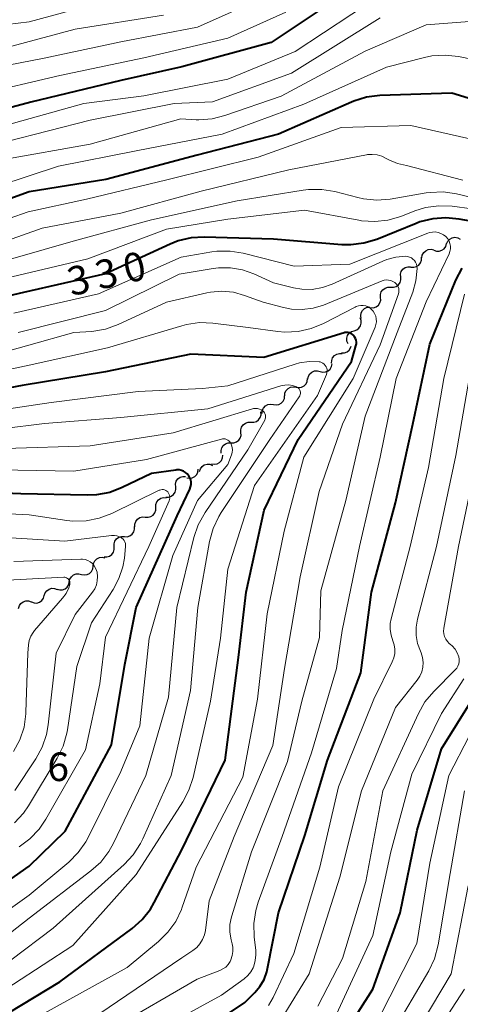
# Model space of a CAD drawing. Units: metres. Extents: x -64000 to -62000, y 27000 to 28500.
# Drawn here: x -62950 to -62893, y 28009 to 28138 of the extents above; entities that cross this region are included whole.
import ezdxf

# ---------------------------------------------------------------- set-up
doc = ezdxf.new("R2010")
doc.units = ezdxf.units.M
for name, color, linetype, lineweight in [('510200_細流', 7, 'Continuous', 30), ('710100_等高線(計曲線)', 7, 'Continuous', 40), ('710200_等高線(主曲線)', 7, 'Continuous', 13), ('731200_図化機測定による標高点', 7, 'Continuous', 40)]:
    doc.layers.add(name, color=color, linetype=linetype, lineweight=lineweight)
doc.styles.add('Style-WORKING', font='MS Gothic.ttf')

msp = doc.modelspace()

# ---------------------------------------------------------------- linework, layer by layer
at = {"layer": '510200_細流', "linetype": 'Continuous', "lineweight": 30, "flags": 128}
for points in [[(-62894.31, 28108.65), (-62894.16, 28108.99), (-62893.91, 28109.26), (-62893.59, 28109.43), (-62893.22, 28109.49), (-62892.86, 28109.44), (-62892.54, 28109.27)], [(-62897.57, 28106.81), (-62897.5, 28107.17), (-62897.32, 28107.49), (-62897.05, 28107.74), (-62896.72, 28107.89), (-62896.35, 28107.92), (-62895.99, 28107.83)], [(-62895.98, 28107.81), (-62895.64, 28107.68), (-62895.27, 28107.68), (-62894.92, 28107.79), (-62894.62, 28108), (-62894.41, 28108.3), (-62894.31, 28108.66)], [(-62898.99, 28105.6), (-62898.62, 28105.57), (-62898.27, 28105.66), (-62897.96, 28105.86), (-62897.74, 28106.15), (-62897.61, 28106.5), (-62897.61, 28106.87)], [(-62900.33, 28104.29), (-62900.35, 28104.65), (-62900.25, 28105.01), (-62900.04, 28105.31), (-62899.74, 28105.53), (-62899.39, 28105.64), (-62899.03, 28105.63)], [(-62901.64, 28102.94), (-62901.27, 28102.94), (-62900.92, 28103.04), (-62900.63, 28103.26), (-62900.41, 28103.56), (-62900.31, 28103.91), (-62900.32, 28104.28)], [(-62902.96, 28101.61), (-62902.97, 28101.98), (-62902.87, 28102.33), (-62902.65, 28102.63), (-62902.36, 28102.85), (-62902.01, 28102.96), (-62901.64, 28102.94)], [(-62904.28, 28100.28), (-62903.91, 28100.27), (-62903.56, 28100.38), (-62903.26, 28100.59), (-62903.05, 28100.89), (-62902.94, 28101.24), (-62902.96, 28101.61)], [(-62905.49, 28098.85), (-62905.55, 28099.22), (-62905.5, 28099.58), (-62905.33, 28099.9), (-62905.06, 28100.16), (-62904.73, 28100.32), (-62904.37, 28100.36)], [(-62906.44, 28097.25), (-62906.09, 28097.37), (-62905.8, 28097.59), (-62905.6, 28097.89), (-62905.5, 28098.25), (-62905.52, 28098.61), (-62905.65, 28098.95)], [(-62907.23, 28095.55), (-62907.37, 28095.89), (-62907.39, 28096.26), (-62907.29, 28096.61), (-62907.08, 28096.92), (-62906.79, 28097.14), (-62906.44, 28097.25)], [(-62908.07, 28094.34), (-62907.7, 28094.35), (-62907.36, 28094.48), (-62907.08, 28094.72), (-62906.89, 28095.03), (-62906.84, 28095.22)], [(-62909.38, 28093), (-62909.37, 28093.37), (-62909.25, 28093.71), (-62909.02, 28094), (-62908.71, 28094.2), (-62908.35, 28094.29), (-62907.99, 28094.26)], [(-62910.9, 28091.92), (-62910.54, 28091.82), (-62910.18, 28091.85), (-62909.84, 28091.99), (-62909.56, 28092.23), (-62909.38, 28092.55), (-62909.31, 28092.91)], [(-62914.03, 28089.86), (-62913.67, 28089.8), (-62913.31, 28089.85), (-62912.98, 28090.02), (-62912.73, 28090.29), (-62912.57, 28090.62), (-62912.54, 28090.99)], [(-62912.49, 28090.92), (-62912.42, 28091.28), (-62912.24, 28091.6), (-62911.96, 28091.84), (-62911.62, 28091.98), (-62911.25, 28092.01), (-62910.9, 28091.92)], [(-62915.53, 28088.73), (-62915.49, 28089.1), (-62915.34, 28089.43), (-62915.08, 28089.7), (-62914.76, 28089.87), (-62914.39, 28089.92), (-62914.03, 28089.86)], [(-62917.01, 28087.58), (-62916.65, 28087.53), (-62916.29, 28087.59), (-62915.97, 28087.77), (-62915.72, 28088.04), (-62915.57, 28088.38), (-62915.54, 28088.74)], [(-62918.49, 28086.43), (-62918.46, 28086.8), (-62918.31, 28087.13), (-62918.06, 28087.4), (-62917.74, 28087.58), (-62917.38, 28087.64), (-62917.01, 28087.58)], [(-62919.96, 28085.26), (-62919.59, 28085.26), (-62919.24, 28085.37), (-62918.94, 28085.58), (-62918.73, 28085.89), (-62918.63, 28086.24), (-62918.65, 28086.61)], [(-62921.26, 28083.92), (-62921.28, 28084.28), (-62921.18, 28084.64), (-62920.97, 28084.94), (-62920.67, 28085.16), (-62920.32, 28085.27), (-62919.96, 28085.26)], [(-62922.57, 28082.57), (-62922.2, 28082.57), (-62921.85, 28082.68), (-62921.56, 28082.9), (-62921.35, 28083.2), (-62921.25, 28083.55), (-62921.26, 28083.92)], [(-62923.84, 28081.2), (-62923.87, 28081.56), (-62923.78, 28081.92), (-62923.57, 28082.22), (-62923.29, 28082.45), (-62922.94, 28082.57), (-62922.57, 28082.58)], [(-62925.11, 28079.82), (-62924.75, 28079.76), (-62924.39, 28079.82), (-62924.07, 28079.99), (-62923.81, 28080.25), (-62923.66, 28080.59), (-62923.62, 28080.95)], [(-62926.7, 28078.83), (-62926.58, 28079.18), (-62926.36, 28079.47), (-62926.06, 28079.68), (-62925.7, 28079.78), (-62925.34, 28079.76), (-62925, 28079.62)], [(-62929.81, 28076.81), (-62929.83, 28077.17), (-62929.74, 28077.53), (-62929.53, 28077.83), (-62929.24, 28078.05), (-62928.89, 28078.17), (-62928.52, 28078.16)], [(-62928.37, 28078), (-62928.01, 28077.93), (-62927.65, 28077.98), (-62927.32, 28078.14), (-62927.06, 28078.4), (-62926.9, 28078.73), (-62926.85, 28079.1)], [(-62931.11, 28075.45), (-62930.74, 28075.44), (-62930.39, 28075.56), (-62930.1, 28075.78), (-62929.89, 28076.09), (-62929.79, 28076.44), (-62929.81, 28076.81)], [(-62932.41, 28074.1), (-62932.41, 28074.47), (-62932.29, 28074.82), (-62932.06, 28075.11), (-62931.76, 28075.31), (-62931.4, 28075.4), (-62931.04, 28075.38)], [(-62933.79, 28072.83), (-62933.43, 28072.81), (-62933.07, 28072.9), (-62932.76, 28073.1), (-62932.54, 28073.39), (-62932.42, 28073.74), (-62932.41, 28074.1)], [(-62935.17, 28071.56), (-62935.17, 28071.93), (-62935.04, 28072.27), (-62934.82, 28072.56), (-62934.51, 28072.77), (-62934.16, 28072.86), (-62933.79, 28072.83)], [(-62936.54, 28070.29), (-62936.18, 28070.27), (-62935.83, 28070.38), (-62935.53, 28070.6), (-62935.31, 28070.89), (-62935.21, 28071.24), (-62935.22, 28071.61)], [(-62937.87, 28068.96), (-62937.88, 28069.33), (-62937.77, 28069.68), (-62937.56, 28069.98), (-62937.26, 28070.19), (-62936.91, 28070.3), (-62936.54, 28070.29)], [(-62939.2, 28067.63), (-62938.83, 28067.62), (-62938.48, 28067.73), (-62938.18, 28067.94), (-62937.96, 28068.24), (-62937.86, 28068.59), (-62937.87, 28068.96)], [(-62940.62, 28066.42), (-62940.57, 28066.78), (-62940.4, 28067.11), (-62940.14, 28067.37), (-62939.81, 28067.53), (-62939.45, 28067.58), (-62939.09, 28067.5)], [(-62942.15, 28065.33), (-62941.79, 28065.26), (-62941.43, 28065.31), (-62941.1, 28065.47), (-62940.83, 28065.73), (-62940.67, 28066.06), (-62940.62, 28066.42)], [(-62943.75, 28064.35), (-62943.67, 28064.71), (-62943.48, 28065.03), (-62943.2, 28065.26), (-62942.85, 28065.4), (-62942.49, 28065.42), (-62942.14, 28065.31)], [(-62945.36, 28063.4), (-62945.01, 28063.29), (-62944.64, 28063.31), (-62944.3, 28063.45), (-62944.02, 28063.68), (-62943.83, 28064), (-62943.75, 28064.35)], [(-62948.71, 28061.72), (-62948.37, 28061.59), (-62948, 28061.58), (-62947.65, 28061.69), (-62947.35, 28061.9), (-62947.14, 28062.2), (-62947.03, 28062.55)], [(-62947.03, 28062.55), (-62946.92, 28062.9), (-62946.71, 28063.2), (-62946.41, 28063.41), (-62946.06, 28063.52), (-62945.69, 28063.5), (-62945.35, 28063.37)], [(-62950.39, 28060.88), (-62950.29, 28061.24), (-62950.08, 28061.54), (-62949.79, 28061.76), (-62949.44, 28061.88), (-62949.08, 28061.88), (-62948.73, 28061.76)]]:
    msp.add_lwpolyline(points, dxfattribs=at)
at = {"layer": '710100_等高線(計曲線)', "linetype": 'Continuous', "lineweight": 40, "flags": 128}
for points, elevation in [([(-62908.41, 28141), (-62917.3, 28135), (-62929, 28131.83), (-62937, 28130.05), (-62948.79, 28127.21), (-62956.98, 28125.01), (-62958.7, 28124.71), (-62960.44, 28124.71), (-62961.06, 28124.78), (-62968.15, 28125.85), (-62973.41, 28128.59), (-62976.63, 28131.16), (-62977.46, 28131.95), (-62978.13, 28132.86), (-62978.51, 28133.57), (-62978.84, 28134.5), (-62979, 28135.47), (-62978.99, 28136.46), (-62978.98, 28136.56), (-62978.1, 28144.14)], 350), ([(-62887.5, 28126.5), (-62893.64, 28128.36), (-62903.07, 28128.05), (-62904.81, 28127.84), (-62906.47, 28127.34), (-62906.76, 28127.21), (-62916.36, 28123), (-62927, 28120.27), (-62938.95, 28117.05), (-62949, 28115.47), (-62960.84, 28111.16)], 340), ([(-62889.97, 28111.37), (-62892.67, 28111.88), (-62894.4, 28112.06), (-62896.14, 28111.93), (-62897.83, 28111.5), (-62898.3, 28111.32), (-62903.47, 28109.22)], 330), ([(-62903.47, 28109.22), (-62905.14, 28108.71), (-62906.87, 28108.49), (-62908.03, 28108.52), (-62917, 28109.23), (-62926.06, 28109.51), (-62927.8, 28109.42), (-62929.5, 28109.02), (-62930.55, 28108.6), (-62939, 28104.72), (-62949.75, 28102.25), (-62961, 28099.65)], 330), ([(-62931, 28002.37), (-62920.77, 28009.23), (-62919.45, 28010.55), (-62918.77, 28011.36), (-62918.24, 28012.28), (-62917.87, 28013.28), (-62917.78, 28013.69), (-62916.35, 28021), (-62912.88, 28031.12), (-62909.94, 28041), (-62905.55, 28052.45), (-62904.15, 28063), (-62901, 28074.72), (-62898.72, 28085), (-62896.51, 28095.49), (-62893.09, 28103.89), (-62892.29, 28105.44)], 330), ([(-62954.99, 28005.95), (-62945, 28011.95), (-62935.52, 28018.96), (-62934.21, 28020.12), (-62933.13, 28021.48), (-62932.61, 28022.36), (-62929, 28029.24), (-62923.35, 28041), (-62921.57, 28054.43), (-62920.58, 28063), (-62918.24, 28073.76), (-62913.76, 28083), (-62906.79, 28093.21), (-62906.19, 28095.28), (-62906.14, 28095.52), (-62906.14, 28095.77), (-62906.17, 28096.02), (-62906.25, 28096.25), (-62906.37, 28096.47), (-62906.49, 28096.61), (-62906.64, 28096.76), (-62906.81, 28096.88), (-62907, 28096.96), (-62907.21, 28097.01), (-62907.42, 28097.02), (-62907.63, 28097), (-62907.74, 28096.97), (-62918.26, 28093.74), (-62927.81, 28094.19), (-62939, 28091.87), (-62949.91, 28090.09), (-62961, 28088)], 320), ([(-62927.79, 28077.09), (-62927.79, 28077.4), (-62927.84, 28077.7), (-62927.94, 28077.99), (-62928.09, 28078.26), (-62928.29, 28078.49), (-62928.52, 28078.69), (-62928.78, 28078.85), (-62929.07, 28078.95), (-62929.37, 28079.01), (-62929.68, 28079.01), (-62929.78, 28079), (-62933, 28078.55), (-62936.83, 28076.7), (-62938.46, 28076.08), (-62940.17, 28075.75), (-62941.41, 28075.7), (-62950.1, 28075.9), (-62961, 28076.31)], 310), ([(-62960.58, 28019), (-62949, 28027.09), (-62944.29, 28031.71), (-62938.24, 28043), (-62936.47, 28053.53), (-62935.01, 28060.99), (-62929.62, 28073), (-62927.95, 28076.51), (-62927.85, 28076.79), (-62927.79, 28077.09)], 310), ([(-62955, 27960.84), (-62943.36, 27969), (-62938.54, 27975), (-62935.57, 27983.59), (-62935.09, 27984.68), (-62934.42, 27985.66), (-62933.7, 27986.42), (-62932.47, 27987.35), (-62931.1, 27988.06), (-62930.76, 27988.19), (-62927, 27989.54), (-62916.34, 27995.66), (-62910.36, 28001), (-62903.96, 28011), (-62900.41, 28021), (-62898.18, 28031.82), (-62895, 28042.46), (-62890.78, 28049.22), (-62888.5, 28054.83), (-62887.99, 28056.5), (-62887.78, 28058.23)], 340)]:
    msp.add_lwpolyline(points, dxfattribs=dict(at, elevation=elevation))
at = {"layer": '710200_等高線(主曲線)', "linetype": 'Continuous', "lineweight": 13, "flags": 128}
for points, elevation in [([(-62914.16, 28092.88), (-62923, 28090.05), (-62926.3, 28089.7), (-62934.72, 28089.28), (-62946.14, 28087.86), (-62957, 28086.24), (-62964.22, 28085.78), (-62973, 28087.47), (-62980.22, 28091.78), (-62987, 28095.73), (-62994.66, 28099.34), (-63003.45, 28101), (-63009.57, 28104.43), (-63015, 28109.13), (-63016.23, 28111.06), (-63016.66, 28111.91), (-63016.95, 28112.82), (-63017.07, 28113.76), (-63017.02, 28114.72), (-63016.93, 28115.23), (-63016.05, 28119), (-63010.22, 28129.78), (-63008.1, 28137.9), (-63006.91, 28149)], 318), ([(-62915, 28142.38), (-62926.96, 28137), (-62937, 28135.11), (-62947.05, 28132.95), (-62959.44, 28130.56), (-62964.37, 28131.24), (-62966.07, 28131.62), (-62967.68, 28132.3), (-62969.1, 28133.21), (-62970.38, 28134.19), (-62971.67, 28135.37), (-62972.73, 28136.75), (-62973.35, 28137.89), (-62973.59, 28138.41)], 354), ([(-62903, 28141.22), (-62914.15, 28133.85), (-62923, 28130.19), (-62933.97, 28128.03), (-62941.83, 28127), (-62953, 28123.94), (-62958.73, 28122.4), (-62960.45, 28122.09), (-62962.19, 28122.09), (-62963.3, 28122.24), (-62969.23, 28123.43)], 348), ([(-62937.04, 28141), (-62949, 28137.71), (-62957.72, 28136.68), (-62959.46, 28136.63), (-62961.3, 28136.91), (-62962.12, 28137.11), (-62963.77, 28137.68), (-62965.3, 28138.52)], 358), ([(-62915.38, 28139), (-62923, 28135.56), (-62933.98, 28133), (-62945, 28130.71), (-62955.83, 28128.17), (-62961.08, 28127.81), (-62962.82, 28127.84), (-62964.53, 28128.18), (-62964.83, 28128.27), (-62969.04, 28129.62), (-62970.64, 28130.29), (-62972.11, 28131.24), (-62972.55, 28131.6), (-62972.8, 28131.82), (-62973.86, 28132.92), (-62974.72, 28134.19), (-62975.36, 28135.67), (-62976.03, 28137.67), (-62976.43, 28139.37)], 352), ([(-62931.39, 28138.61), (-62943, 28136.76), (-62954.26, 28133.74), (-62961.65, 28134.05), (-62963.37, 28134.27), (-62965.04, 28134.8), (-62965.82, 28135.16)], 356), ([(-62903, 28138.25), (-62914.63, 28131), (-62925, 28127.25), (-62930.03, 28127), (-62941, 28124.85), (-62951.95, 28122.05), (-62959.11, 28119.76), (-62960.81, 28119.38), (-62962.55, 28119.3), (-62962.98, 28119.32), (-62966.35, 28119.6), (-62968.07, 28119.9), (-62969.71, 28120.48), (-62969.94, 28120.6), (-62975, 28123.09), (-62981.06, 28126.96), (-62982.11, 28127.77), (-62983, 28128.75), (-62983.11, 28128.89), (-62983.4, 28129.38), (-62983.6, 28129.91), (-62983.71, 28130.46), (-62983.72, 28131.03), (-62983.66, 28131.45)], 346), ([(-62890.17, 28137.83), (-62897, 28137.33), (-62905, 28133.87), (-62916.01, 28127.99), (-62923.36, 28125.44), (-62925.05, 28125.01), (-62926.79, 28124.89), (-62927.15, 28124.9), (-62929.13, 28125), (-62941, 28121.71), (-62952.32, 28119.68)], 344), ([(-62887, 28131.99), (-62892.77, 28133.16), (-62894.5, 28133.36), (-62896.24, 28133.25), (-62897.21, 28133.05), (-62902.21, 28131.79), (-62913, 28126.92), (-62923.73, 28123), (-62935, 28120.82), (-62945.17, 28118.83), (-62957, 28114.92)], 342), ([(-62889.92, 28122.08), (-62899, 28124.13), (-62908.12, 28123.88), (-62919, 28119.99), (-62930.97, 28117.03), (-62941.51, 28114.49), (-62949.16, 28112.84), (-62959.16, 28109.33)], 338), ([(-62892.17, 28116.99), (-62899.59, 28118.9), (-62900.77, 28119.18), (-62901.89, 28119.65), (-62902.22, 28119.83), (-62902.8, 28120.12), (-62903.42, 28120.3), (-62904.06, 28120.36), (-62904.7, 28120.32), (-62904.83, 28120.3), (-62915, 28118.34), (-62926.47, 28115.53), (-62937, 28112.64), (-62947.3, 28110.7), (-62959, 28106.52)], 336), ([(-62903.54, 28006.46), (-62898.2, 28017), (-62896.51, 28027.49), (-62894.02, 28039), (-62888.69, 28049.31), (-62887.66, 28054.34), (-62886.2, 28057.29), (-62885.56, 28058.92), (-62885.22, 28060.63), (-62885.19, 28060.9), (-62885, 28063.21), (-62883, 28071.28), (-62880.41, 28083), (-62877, 28093.35), (-62870.52, 28105), (-62864.77, 28113), (-62859.83, 28116.99), (-62859.37, 28117.43), (-62859, 28117.94), (-62858.72, 28118.5), (-62858.66, 28118.66), (-62858.63, 28118.81), (-62858.62, 28118.96)], 342), ([(-62887, 28113.74), (-62893.02, 28115.17), (-62894.75, 28115.43), (-62896.49, 28115.38), (-62897, 28115.31), (-62901.73, 28114.51), (-62903.47, 28114.37), (-62905.2, 28114.53), (-62905.93, 28114.69), (-62908.94, 28115.48), (-62910.66, 28115.77), (-62912.4, 28115.76), (-62913.1, 28115.67), (-62921.75, 28114.25), (-62933, 28111.78), (-62943.23, 28109), (-62955, 28105.61)], 334), ([(-62891, 28113.23), (-62893.6, 28113.55), (-62895.34, 28113.62), (-62897.07, 28113.39), (-62898.5, 28112.95), (-62900.33, 28112.23), (-62902.01, 28111.74), (-62903.74, 28111.55), (-62905.48, 28111.66), (-62905.81, 28111.72), (-62912.95, 28113.05), (-62923, 28111.86), (-62931, 28110.57), (-62941.32, 28106.68), (-62953, 28103.94)], 332), ([(-62935, 28004.11), (-62923.8, 28010.2), (-62920.82, 28012.37), (-62920.35, 28012.78), (-62919.96, 28013.26), (-62919.66, 28013.81), (-62919.58, 28014), (-62919.38, 28014.74), (-62919.3, 28015.5), (-62919.33, 28016.06), (-62919.54, 28017.84), (-62919.59, 28019.58), (-62919.33, 28021.3), (-62919, 28022.41), (-62915.88, 28031), (-62912.03, 28041.97), (-62908.76, 28053), (-62908.02, 28057.98), (-62905.74, 28069), (-62903, 28080.71), (-62900.91, 28091), (-62896.98, 28101.02), (-62894, 28107.32), (-62893.88, 28107.64), (-62893.82, 28107.98), (-62893.82, 28108.32), (-62893.88, 28108.66), (-62893.99, 28108.98), (-62894.16, 28109.28), (-62894.38, 28109.54), (-62894.42, 28109.58), (-62894.72, 28109.82), (-62895.06, 28110), (-62895.42, 28110.13), (-62895.8, 28110.19), (-62896.18, 28110.18), (-62896.56, 28110.1), (-62896.76, 28110.04), (-62907, 28105.97), (-62914.28, 28105.72), (-62920.95, 28107.41), (-62922.67, 28107.69), (-62924.41, 28107.66), (-62925.08, 28107.57), (-62929.11, 28106.89)], 328), ([(-62929.11, 28106.89), (-62939.92, 28102.08), (-62951, 28099.55)], 328), ([(-62938.14, 28005.86), (-62927, 28012.29), (-62924.02, 28013.44), (-62923.62, 28013.64), (-62923.26, 28013.9), (-62922.94, 28014.22), (-62922.69, 28014.6), (-62922.57, 28014.84), (-62922.4, 28015.39), (-62922.32, 28015.95), (-62922.34, 28016.52), (-62922.42, 28016.92), (-62922.55, 28017.45), (-62922.71, 28018.46), (-62922.7, 28019.48), (-62922.51, 28020.48), (-62922.47, 28020.62), (-62919.87, 28029), (-62915.16, 28040.84), (-62913.28, 28048.72), (-62910.95, 28057.05), (-62910.8, 28063.2), (-62907.51, 28075), (-62905, 28086.05), (-62900.78, 28097), (-62898.76, 28102.31), (-62898.34, 28103.81), (-62898.18, 28105.4), (-62898.18, 28105.46), (-62898.2, 28105.72), (-62898.27, 28105.98), (-62898.38, 28106.22), (-62898.53, 28106.44), (-62898.72, 28106.63), (-62898.93, 28106.79), (-62899.17, 28106.9), (-62899.43, 28106.97), (-62899.71, 28107), (-62900.95, 28106.89), (-62902.15, 28106.57), (-62902.66, 28106.36), (-62909.31, 28103.35), (-62910.59, 28102.9), (-62911.93, 28102.67), (-62913.28, 28102.69), (-62914.38, 28102.88), (-62917, 28103.52), (-62919.56, 28104.7), (-62921.05, 28105.24), (-62922.61, 28105.51), (-62924.19, 28105.5), (-62924.89, 28105.41), (-62929.34, 28104.66), (-62939, 28099.89), (-62950.43, 28097)], 326), ([(-62940.96, 28007), (-62929, 28015.1), (-62927.57, 28016.05), (-62927.06, 28016.46), (-62926.63, 28016.95), (-62926.28, 28017.51), (-62926.05, 28018.11), (-62925.92, 28018.7), (-62925.43, 28022.57), (-62922.15, 28031), (-62917.08, 28042.92), (-62915.57, 28053), (-62913.49, 28065), (-62911, 28076.18), (-62907.96, 28085), (-62903, 28095.4), (-62900.64, 28102.1), (-62900.59, 28102.32), (-62900.57, 28102.54), (-62900.59, 28102.77), (-62900.65, 28102.99), (-62900.75, 28103.19), (-62900.88, 28103.37), (-62901.04, 28103.53), (-62901.09, 28103.57), (-62901.34, 28103.72), (-62901.62, 28103.83), (-62901.91, 28103.89), (-62902.2, 28103.9), (-62902.5, 28103.86), (-62902.74, 28103.78), (-62910.44, 28100.62), (-62911.81, 28100.2), (-62913.23, 28100.02), (-62914.65, 28100.08), (-62915.67, 28100.29), (-62918.34, 28101), (-62920.78, 28101.89), (-62922.24, 28102.29), (-62923.76, 28102.43), (-62925.27, 28102.3), (-62925.74, 28102.2), (-62931.02, 28100.98), (-62937.35, 28098.06), (-62939, 28097.47), (-62940.81, 28097.17), (-62943.16, 28097), (-62955, 28093.71)], 324), ([(-62901.6, 28057.37), (-62901.72, 28058.12), (-62901.7, 28058.89), (-62901.59, 28059.5), (-62899.11, 28069), (-62896.68, 28079.32), (-62894.67, 28091), (-62891.95, 28102.05)], 332), ([(-62947, 28007.84), (-62936.18, 28013.82), (-62932.06, 28017.23), (-62930.82, 28018.45), (-62929.81, 28019.87), (-62929.07, 28021.45), (-62929, 28021.62), (-62927.12, 28027), (-62921, 28038.79), (-62919.11, 28049), (-62917.84, 28060.16), (-62915.59, 28071), (-62913, 28080.7), (-62906.54, 28091), (-62903.69, 28097.73), (-62903.58, 28098.08), (-62903.52, 28098.44), (-62903.54, 28098.81), (-62903.61, 28099.17), (-62903.75, 28099.51), (-62903.95, 28099.82), (-62904.1, 28100), (-62904.34, 28100.21), (-62904.61, 28100.38), (-62904.91, 28100.5), (-62905.23, 28100.56), (-62905.55, 28100.57), (-62905.86, 28100.52), (-62906.16, 28100.42), (-62906.28, 28100.36), (-62910.45, 28098.19), (-62912.06, 28097.53), (-62913.77, 28097.15), (-62915.51, 28097.07)], 322), ([(-62915.51, 28097.07), (-62916.43, 28097.16), (-62920.31, 28097.69), (-62924.93, 28098.25), (-62926.67, 28098.31), (-62928.4, 28098.07), (-62929, 28097.91), (-62938.73, 28095), (-62949, 28092.75), (-62959.47, 28090.53)], 322), ([(-62955, 28009.12), (-62943.29, 28016.71), (-62935, 28026), (-62928.88, 28035.52), (-62928.07, 28037.06), (-62927.53, 28038.72), (-62925.27, 28048.73), (-62923.95, 28057), (-62923, 28066.01), (-62919.49, 28077), (-62911.24, 28088.76), (-62910.06, 28091.52), (-62910, 28091.72), (-62909.97, 28091.93), (-62909.98, 28092.14), (-62910.02, 28092.34), (-62910.1, 28092.54), (-62910.21, 28092.72), (-62910.35, 28092.87), (-62910.52, 28093), (-62910.7, 28093.1), (-62910.9, 28093.16), (-62911.03, 28093.19), (-62912.33, 28093.22), (-62913.61, 28093.03), (-62914.16, 28092.88)], 318), ([(-62915.85, 28007.24), (-62912.32, 28013), (-62908.31, 28025.69), (-62905.47, 28037), (-62901, 28047.89), (-62898.17, 28051.46), (-62897.83, 28051.99), (-62897.58, 28052.57), (-62897.43, 28053.18), (-62897.39, 28053.81), (-62897.47, 28054.44), (-62897.65, 28055.04), (-62897.74, 28055.26), (-62898.12, 28056.27), (-62898.31, 28057.33), (-62898.32, 28058.4), (-62898.14, 28059.47), (-62895.65, 28069), (-62893.11, 28080.89), (-62891.37, 28091)], 334), ([(-62957, 28010.59), (-62945.85, 28019), (-62936.58, 28027.33), (-62935.39, 28028.6), (-62934.43, 28030.06), (-62934.13, 28030.68), (-62930.4, 28039), (-62927.88, 28050.12), (-62926.91, 28061), (-62925.37, 28069.66), (-62924.91, 28071.35), (-62924.17, 28072.93), (-62923.84, 28073.46), (-62917.47, 28083), (-62913.62, 28088.6), (-62913.54, 28088.73), (-62913.49, 28088.88), (-62913.46, 28089.03), (-62913.46, 28089.19), (-62913.49, 28089.34), (-62913.55, 28089.48), (-62913.62, 28089.62), (-62913.72, 28089.74), (-62913.84, 28089.83), (-62913.98, 28089.91), (-62914, 28089.92), (-62914.49, 28090.08), (-62914.99, 28090.15), (-62915.5, 28090.13), (-62916.04, 28090.02), (-62925.59, 28087), (-62937, 28085.9), (-62947, 28085.1), (-62958.3, 28083.7)], 316), ([(-62918.03, 28086.02), (-62918.05, 28086.18), (-62918.09, 28086.34), (-62918.17, 28086.49), (-62918.26, 28086.62), (-62918.38, 28086.74), (-62918.6, 28086.89), (-62918.84, 28086.99), (-62919.09, 28087.06), (-62919.35, 28087.08), (-62919.61, 28087.05), (-62919.76, 28087.01), (-62930.13, 28083.87), (-62941, 28082.16), (-62952.16, 28081.84)], 314), ([(-62958.35, 28013), (-62949, 28020.29), (-62940.91, 28026.48), (-62939.62, 28027.65), (-62938.56, 28029.04), (-62937.96, 28030.11), (-62933.71, 28039), (-62930.77, 28049.23), (-62929.65, 28061), (-62927.43, 28070.16), (-62926.88, 28071.82), (-62925.96, 28073.46), (-62920.34, 28081.66), (-62918.15, 28085.54), (-62918.09, 28085.69), (-62918.05, 28085.85), (-62918.03, 28086.02)], 314), ([(-62960.67, 28015), (-62949, 28023.3), (-62943.81, 28027.65), (-62942.58, 28028.89), (-62941.58, 28030.31), (-62941.27, 28030.88), (-62937, 28039.51), (-62934.52, 28045.48), (-62933.3, 28057), (-62930.2, 28067.8), (-62926.96, 28075), (-62923, 28079.73), (-62922.5, 28081.01), (-62922.42, 28081.32), (-62922.38, 28081.64), (-62922.4, 28081.95), (-62922.48, 28082.26), (-62922.6, 28082.53), (-62922.7, 28082.69), (-62922.83, 28082.82), (-62922.98, 28082.93), (-62923.14, 28083.02), (-62923.32, 28083.07), (-62923.5, 28083.09), (-62923.68, 28083.08), (-62923.81, 28083.05), (-62933.62, 28080.38), (-62943.16, 28078.84), (-62953, 28079.04)], 312), ([(-62894.59, 28057.18), (-62894.69, 28057.53), (-62894.73, 28057.89), (-62894.7, 28058.26), (-62894.69, 28058.3), (-62892.74, 28069), (-62890.57, 28079.43)], 336), ([(-62950.32, 28029.65), (-62948.91, 28030.69), (-62947.71, 28031.95), (-62946.82, 28033.25), (-62941.64, 28042.36), (-62939.73, 28051), (-62939, 28057.12), (-62933.32, 28069), (-62930.68, 28074.96), (-62930.62, 28075.14), (-62930.59, 28075.33), (-62930.59, 28075.52), (-62930.63, 28075.71), (-62930.7, 28075.89), (-62930.8, 28076.05), (-62930.86, 28076.14), (-62930.98, 28076.25), (-62931.12, 28076.34), (-62931.27, 28076.4), (-62931.43, 28076.44), (-62931.59, 28076.45), (-62931.76, 28076.43), (-62931.91, 28076.38), (-62931.97, 28076.35), (-62938.19, 28073.3), (-62939.82, 28072.68), (-62941.53, 28072.34), (-62943.27, 28072.31), (-62944.09, 28072.4), (-62949, 28073.14), (-62960.31, 28073.69)], 308), ([(-62950.95, 28032.79), (-62949.77, 28034.07), (-62949.11, 28035.02), (-62945.32, 28041.28), (-62944.55, 28042.85), (-62944.07, 28044.52), (-62943.98, 28044.98), (-62942.75, 28053.25), (-62940.86, 28059), (-62938.01, 28063.34), (-62937.24, 28064.78), (-62936.73, 28066.32), (-62936.53, 28067.47), (-62936.37, 28068.99), (-62936.37, 28069.2), (-62936.4, 28069.4), (-62936.47, 28069.6), (-62936.57, 28069.78), (-62936.7, 28069.95), (-62936.85, 28070.08), (-62936.89, 28070.11), (-62937.19, 28070.27), (-62937.51, 28070.38), (-62937.84, 28070.43), (-62938.2, 28070.42), (-62944.33, 28069.67), (-62955, 28070.34)], 306), ([(-62950.88, 28037.04), (-62948.13, 28041.19), (-62947.3, 28042.72), (-62946.74, 28044.37), (-62946.52, 28045.63), (-62945.49, 28055), (-62943, 28060.08), (-62940.72, 28063), (-62940.42, 28063.46), (-62940.2, 28063.97), (-62940.08, 28064.51), (-62940.05, 28065.06), (-62940.12, 28065.61), (-62940.17, 28065.83), (-62940.3, 28066.16), (-62940.49, 28066.47), (-62940.72, 28066.75), (-62941.01, 28066.97), (-62941.32, 28067.15), (-62941.66, 28067.27), (-62942.02, 28067.32), (-62942.23, 28067.33), (-62951, 28067.02)], 304), ([(-62943.69, 28064.39), (-62943.73, 28064.52), (-62943.8, 28064.63), (-62943.88, 28064.73), (-62943.98, 28064.81), (-62944.1, 28064.88), (-62944.22, 28064.93), (-62944.35, 28064.95), (-62944.45, 28064.95), (-62953.49, 28064.51)], 302), ([(-62951.04, 28042.14), (-62950.22, 28043.68), (-62949.68, 28045.33), (-62949.44, 28047.06), (-62949.43, 28047.3), (-62949.2, 28055), (-62949.1, 28056.09), (-62948.99, 28056.67), (-62948.79, 28057.22), (-62948.49, 28057.74), (-62948.29, 28058), (-62944.63, 28062.22), (-62944.17, 28062.85), (-62943.83, 28063.56), (-62943.69, 28064), (-62943.66, 28064.13), (-62943.66, 28064.26), (-62943.69, 28064.39)], 302), ([(-62917.64, 28008.85), (-62917.05, 28009.89), (-62914.35, 28015.65), (-62910.91, 28027), (-62908.5, 28037.5), (-62903.86, 28049), (-62901.43, 28053.89), (-62901.22, 28054.42), (-62901.11, 28054.97), (-62901.1, 28055.54), (-62901.18, 28056.1), (-62901.36, 28056.64), (-62901.6, 28057.37)], 332), ([(-62911.17, 28008.75), (-62907.96, 28015), (-62904.9, 28025.1), (-62902.65, 28037), (-62898.01, 28047.11), (-62897.15, 28048.62), (-62895.99, 28050.01), (-62893.18, 28052.82), (-62892.98, 28053.05), (-62892.83, 28053.32), (-62892.72, 28053.61), (-62892.67, 28053.91), (-62892.67, 28054.22), (-62892.73, 28054.53), (-62892.92, 28055.06), (-62893.2, 28055.54), (-62893.57, 28055.97), (-62893.8, 28056.17), (-62893.96, 28056.3), (-62894.22, 28056.56), (-62894.43, 28056.85), (-62894.59, 28057.18)], 336), ([(-62895, 28047.13), (-62892.05, 28051.65)], 338), ([(-62955, 27963.25), (-62945.81, 27969.94), (-62944.49, 27971.09), (-62943.36, 27972.5), (-62939.05, 27979), (-62937.41, 27984.04), (-62936.77, 27985.56), (-62935.87, 27986.93), (-62934.75, 27988.14), (-62933.92, 27988.81), (-62931.39, 27990.61), (-62921, 27995.9), (-62915, 27999.97), (-62909, 28007.14), (-62903.96, 28018.04), (-62901.61, 28029), (-62898.85, 28039.15), (-62895, 28047.13)], 338), ([(-62901.57, 28005), (-62896.65, 28013.42), (-62895.9, 28014.99), (-62895.41, 28016.81), (-62893.84, 28026.16), (-62891.97, 28037)], 344), ([(-62899, 28004.15), (-62893.7, 28013), (-62891.47, 28024.53)], 346), ([(-62899, 28000.18), (-62891.97, 28011)], 348)]:
    msp.add_lwpolyline(points, dxfattribs=dict(at, elevation=elevation))

# ---------------------------------------------------------------- texts
at = {"layer": '710100_等高線(計曲線)', "linetype": 'Continuous', "lineweight": 40, "style": 'Style-WORKING'}
for s, p in [('0', (-62936.19, 28103.45, -10)), ('3', (-62939.85, 28102.6, -10)), ('3', (-62943.5, 28101.76, -10))]:
    msp.add_text(s, height=3.75, rotation=13, dxfattribs=at).set_placement(p)
at = {"layer": '731200_図化機測定による標高点', "linetype": 'Continuous', "lineweight": 40, "style": 'Style-WORKING'}
msp.add_text('6', height=3.75, dxfattribs=at).set_placement((-62946.63, 28038.26, -10))

doc.saveas('drawing.dxf')
